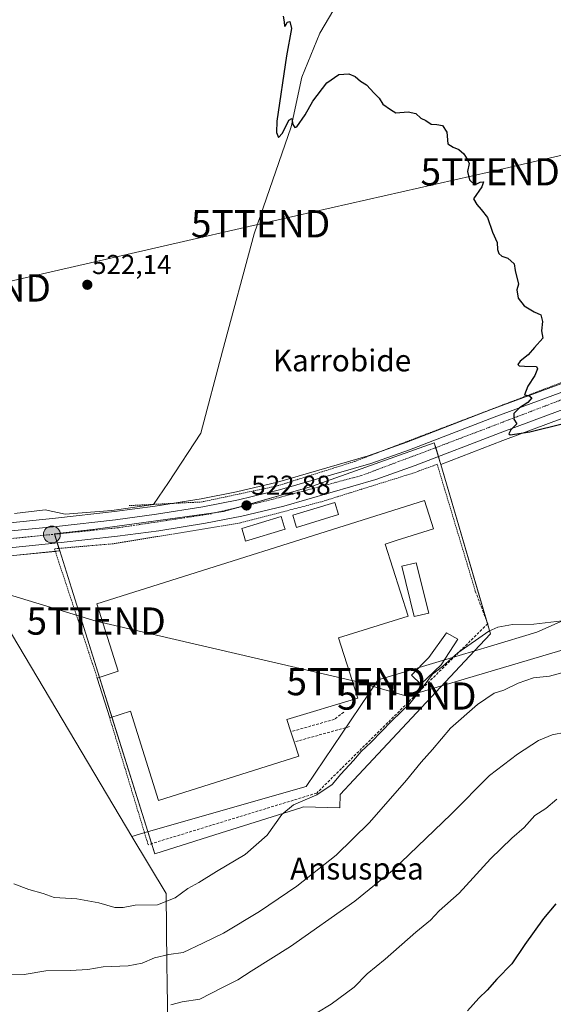
# Model space of a CAD drawing. Units: metres. Extents: x 617467 to 620930, y 4741001 to 4743373.
# Drawn here: x 618791 to 618987, y 4742493 to 4742854 of the extents above; entities that cross this region are included whole.
import ezdxf
from ezdxf.enums import TextEntityAlignment as Align

# ---------------------------------------------------------------- set-up
doc = ezdxf.new("R2010")
doc.units = ezdxf.units.M
doc.header["$MEASUREMENT"] = 0
for name, pattern in [('TRAZO_Y_PUNTO', [1, 0.5, -0.25, 0, -0.25]), ('TRAZOS', [0.75, 0.5, -0.25]), ('TRAZOSX2', [1.5, 1, -0.5])]:
    doc.linetypes.add(name, pattern=pattern)
doc.layers.get('0').update_dxf_attribs({"lineweight": 5})
for name, color, linetype, lineweight in [('Alambrada', 19, 'TRAZOS', 0), ('Carretera de calzada única', 19, 'Continuous', 13), ('Carretera de calzada única Cxs', 19, 'Continuous', 13), ('Carretera de calzada única eje', 19, 'TRAZO_Y_PUNTO', 0), ('Carátula', 7, 'Continuous', 5), ('Corriente natural lineal', 142, 'Continuous', 13), ('Cultivos herbáceos CxS', 92, 'Continuous', 0), ('Curva de nivel maestra', 36, 'Continuous', 30), ('Curva de nivel normal', 36, 'Continuous', 0), ('Edificación', 1, 'Continuous', 13), ('Edificación Cxs', 1, 'Continuous', 13), ('Edificación industrial', 135, 'Continuous', 13), ('Edificación industrial Cxs', 135, 'Continuous', 13), ('Edificación ligera', 1, 'Continuous', 0), ('Edificación ligera Cxs', 1, 'Continuous', 0), ('Entidad de ámbito territorial', 19, 'Continuous', 0), ('Entidad de ámbito territorial CxS', 92, 'Continuous', 0), ('Muro lineal', 1, 'TRAZOSX2', 13), ('Núcleo urbano', 19, 'Continuous', 0), ('Núcleo urbano CxS', 19, 'Continuous', 0), ('Obra de contención lineal', 1, 'TRAZOSX2', 13), ('Punto de cota en terreno', 7, 'Continuous', 0), ('Punto kilométrico de carretera', 7, 'Continuous', 0), ('Rótulo de punto de cota en terreno', 19, 'Continuous', 0), ('Tendido', 6, 'Continuous', 0), ('Texto cartográfico', 19, 'Continuous', 0), ('Torre de tendido puntual', 7, 'Continuous', 0)]:
    doc.layers.add(name, color=color, linetype=linetype, lineweight=lineweight)
doc.styles.add('Arial', font='txt', dxfattribs={"height": 0.2})

# ---------------------------------------------------------------- blocks, each defined once
blk = doc.blocks.new('*U150')
at = {"layer": 'Cultivos herbáceos CxS', "color": 92, "linetype": 'Continuous', "lineweight": 0}
for points in [[(619007.13, 4742727.23, 525.63), (618964.01, 4742711.23, 524.66), (618932.92, 4742699.25, 524.05), (618918.81, 4742694.27, 523.72), (618885.46, 4742684.64, 522.94), (618870.44, 4742681.04, 522.68), (618857.44, 4742678.54, 522.49), (618840.5, 4742675.8, 522.05), (618825.52, 4742673.82, 521.86), (618803.87, 4742671.36, 521.02), (618787.22, 4742669.67, 520.41)], [(618788.47, 4742657.66, 520.46), (618805.15, 4742659.34, 521.4), (618805.44, 4742659.37, 521.42), (618809.74, 4742645.64, 521.37), (618837.79, 4742556.31, 522.18), (618840.34, 4742548.2, 521.45), (618862.4, 4742555.13, 521.34), (618893.99, 4742565.05, 519.71), (618895.03, 4742565.38, 519.67), (618908.34, 4742565, 517.61), (618908.48, 4742569.95, 518.46), (618913.49, 4742575.31, 518.18), (618957.86, 4742622.72, 518.09), (618963.72, 4742628.98, 519.42), (618945.42, 4742691.1, 524.16), (618968.29, 4742699.9, 524.68), (619011.41, 4742715.9, 525.61)]]:
    blk.add_polyline3d(points, dxfattribs=at)
blk = doc.blocks.new('5PATER')
at = {"layer": 'Carátula', "linetype": 'Continuous', "lineweight": 5}
h = blk.add_hatch(color=250, dxfattribs=at)
edge = h.paths.add_edge_path()
edge.add_ellipse((0, 0.01), major_axis=(-1.33, -1.34), ratio=0.999422, start_angle=0, end_angle=360)
blk = doc.blocks.new('*U204')
at = {"layer": 'Carretera de calzada única Cxs', "color": 19, "linetype": 'Continuous', "lineweight": 13}
for points in [[(619010.35, 4742718.71, 525.83), (618967.23, 4742702.71, 524.83), (618936.07, 4742690.72, 524.2), (618921.6, 4742685.59, 523.5), (618887.8, 4742675.84, 522.99), (618872.35, 4742672.16, 522.75), (618859.03, 4742669.59, 522.34), (618841.83, 4742666.8, 522.03), (618826.64, 4742664.8, 521.49), (618804.83, 4742662.32, 521.26), (618788.16, 4742660.64, 520.56)], [(618787.53, 4742666.69, 520.56), (618804.19, 4742668.38, 521.14), (618825.89, 4742670.84, 521.81), (618840.94, 4742672.83, 521.95), (618857.96, 4742675.59, 522.47), (618871.07, 4742678.11, 522.62), (618886.23, 4742681.74, 523.03), (618919.73, 4742691.41, 523.84), (618933.96, 4742696.43, 524.18), (618965.07, 4742708.42, 524.72), (619008.19, 4742724.42, 525.61)]]:
    blk.add_polyline3d(points, dxfattribs=at)
blk = doc.blocks.new('5HITCA')
at = {"layer": 'Carátula', "linetype": 'Continuous', "lineweight": 5}
h = blk.add_hatch(color=1, dxfattribs=at)
edge = h.paths.add_edge_path()
edge.add_arc((0, 0), 3.1, 0.0011, 360.0011)
at = {"layer": 'Carátula', "color": 250, "linetype": 'Continuous', "lineweight": 5}
blk.add_circle((0, 0, 0), 3.1, dxfattribs=at)
blk = doc.blocks.new('5TTEND')
blk.add_text('5TTEND', height=10).set_placement((0, 0), align=Align.MIDDLE_CENTER)

msp = doc.modelspace()

# ---------------------------------------------------------------- linework, layer by layer
at = {"layer": 'Alambrada', "color": 19, "linetype": 'TRAZOS', "lineweight": 0}
for points in [[(619187.23, 4742890.94, 529.89), (619186.31, 4742898.38, 530.24), (619160.28, 4742914.55, 529.61), (619111.96, 4742948.55, 529.43), (619094.28, 4742960.55, 530.1), (619093.12, 4742957.59, 529.67), (619088.07, 4742948.22, 529.74), (619080.23, 4742935.34, 529.25), (619077.76, 4742931.75, 528.99), (619074.71, 4742928.86, 529.06), (619073.16, 4742927.99, 529.81), (619067.96, 4742926.63, 528.8), (619060.71, 4742925.67, 528.74), (619032.31, 4742919.26, 528.21), (619007.6, 4742873.34, 527.29), (619025.16, 4742826.23, 529.71), (619054.76, 4742746.22, 529.34), (619011.39, 4742729.43, 525.79), (618913.83, 4742692.23, 523.71), (618885.76, 4742683.35, 523.01), (618857.64, 4742677.35, 522.5), (618830.92, 4742676, 527.18)], [(618958.12, 4742644.63, 522.83), (618944.12, 4742691.18, 524.28), (618935.23, 4742687.92, 524.11), (618901.36, 4742677.35, 523.91), (618871.84, 4742669.68, 523.12), (618825.16, 4742661.99, 521.54), (618803.47, 4742660.16, 526.4), (618809.67, 4742641.47, 524.59), (618819.23, 4742612.63, 525.56)], [(618823.78, 4742598.08, 527.27), (618837.91, 4742551.51, 524.25)]]:
    msp.add_polyline3d(points, dxfattribs=at)
at = {"layer": 'Carretera de calzada única', "color": 19, "linetype": 'Continuous', "lineweight": 13}
for points in [[(618546.64, 4742536.6, 499.83), (618556.92, 4742543.85, 501.92), (618571.53, 4742554.16, 502.93), (618622.94, 4742591.44, 507.5), (618652.16, 4742611.79, 510.32), (618678.62, 4742630.63, 512.82), (618698.14, 4742643.5, 514.98), (618708.64, 4742651.04, 515.82), (618722.55, 4742657.59, 517.21), (618729.85, 4742659.47, 517.64), (618738.8, 4742661.22, 518.21), (618749.75, 4742662.68, 518.72), (618787.53, 4742666.69, 520.56), (618804.19, 4742668.38, 521.14), (618825.89, 4742670.84, 521.81), (618840.94, 4742672.83, 521.95), (618857.96, 4742675.59, 522.47), (618871.07, 4742678.11, 522.62), (618886.23, 4742681.74, 523.03), (618919.73, 4742691.41, 523.84), (618933.96, 4742696.43, 524.18), (618965.07, 4742708.42, 524.72), (619008.19, 4742724.42, 525.61)], [(619010.35, 4742718.71, 525.83), (618967.23, 4742702.71, 524.83), (618936.07, 4742690.72, 524.2), (618921.6, 4742685.59, 523.5), (618887.8, 4742675.84, 522.99), (618872.35, 4742672.16, 522.75), (618859.03, 4742669.59, 522.34), (618841.83, 4742666.8, 522.03), (618826.64, 4742664.8, 521.49), (618804.83, 4742662.32, 521.26), (618788.16, 4742660.64, 520.56), (618750.48, 4742656.64, 518.64), (618739.8, 4742655.19, 517.97), (618731.19, 4742653.51, 517.24), (618724.64, 4742651.84, 516.97), (618711.76, 4742645.76, 515.71), (618701.6, 4742638.48, 514.58), (618682.07, 4742625.59, 512.85), (618655.67, 4742606.8, 510.83), (618626.48, 4742586.48, 508.1), (618575.07, 4742549.19, 502.84), (618560.42, 4742538.88, 501.99), (618545.89, 4742528.61, 501.67)]]:
    msp.add_polyline3d(points, dxfattribs=at)
at = {"layer": 'Carretera de calzada única eje', "color": 19, "linetype": 'TRAZO_Y_PUNTO', "lineweight": 0}
msp.add_polyline3d([(618546.3, 4742532.97, 500.9), (618576.89, 4742554.47, 503.25), (618629.19, 4742591.97, 508.27), (618690.82, 4742635.46, 514.01), (618708.78, 4742648.01, 515.8), (618723.6, 4742655.51, 517.02), (618743.3, 4742659.34, 518.33), (618777.17, 4742662.83, 520.2), (618827.03, 4742667.89, 521.75), (618860.67, 4742672.93, 522.53), (618881.76, 4742677.83, 522.98), (618916.17, 4742687.01, 523.83), (618939.53, 4742695.74, 524.35), (618990.42, 4742715.09, 525.29), (619030.53, 4742729.93, 526.17), (619070.14, 4742744.81, 527), (619077.85, 4742747.78, 527.17)], dxfattribs=at)
at = {"layer": 'Corriente natural lineal', "color": 142, "linetype": 'Continuous', "lineweight": 13}
msp.add_polyline3d([(618912.57, 4742869, 525.81), (618900.99, 4742849.49, 525.66), (618894.38, 4742833.28, 525.37), (618890.41, 4742815.09, 524.95), (618876.85, 4742775.74, 524.22), (618865.27, 4742732.74, 523.5), (618857.33, 4742702.65, 522.87), (618845.43, 4742684.46, 522.55), (618839.86, 4742676.45, 522.1), (618824.59, 4742674.2, 521.83), (618807.38, 4742672.84, 521.1), (618800.11, 4742674.44, 520.87), (618788.81, 4742673.16, 520.32)], dxfattribs=at)
at = {"layer": 'Cultivos herbáceos CxS', "color": 92, "linetype": 'Continuous', "lineweight": 0}
for points in [[(618945.42, 4742691.1, 524.16), (618968.29, 4742699.9, 524.68), (619011.41, 4742715.9, 525.61), (619096.26, 4742748.38, 527.11), (619207.22, 4742790.3, 529.46), (619278.48, 4742817.51, 531.11)], [(619007.13, 4742727.23, 525.63), (618964.01, 4742711.23, 524.66), (618932.92, 4742699.25, 524.05), (618923.64, 4742695.97, 523.88), (618918.81, 4742694.27, 523.72), (618885.46, 4742684.64, 522.94), (618870.44, 4742681.04, 522.68), (618857.44, 4742678.55, 522.49), (618846.65, 4742676.8, 522.05), (618840.5, 4742675.8, 522.05), (618825.52, 4742673.82, 521.86), (618803.87, 4742671.36, 521.02), (618787.22, 4742669.67, 520.41)], [(618839.17, 4742551.9, 522.04), (618840.33, 4742548.2, 521.45), (618862.4, 4742555.13, 521.34), (618893.99, 4742565.05, 519.71), (618895.03, 4742565.38, 519.67), (618908.34, 4742565.01, 517.61), (618908.48, 4742569.95, 518.46), (618913.49, 4742575.31, 518.18), (618957.86, 4742622.72, 518.09), (618963.72, 4742628.98, 519.42), (618962.65, 4742632.61, 521.41), (618962.53, 4742633.01, 521.66), (618945.42, 4742691.1, 524.16)], [(618536.18, 4742518.1, 500.99), (618540.83, 4742521.38, 499.05), (618540.89, 4742521.43, 499.02), (618541.03, 4742521.53, 498.95), (618543.62, 4742523.35, 497.82), (618547.62, 4742526.16, 499.39), (618547.62, 4742526.16, 499.39), (618562.15, 4742536.43, 501.32), (618576.81, 4742546.75, 502.15), (618628.22, 4742584.04, 508.81), (618657.4, 4742604.35, 511.54), (618683.77, 4742623.12, 513.18), (618703.25, 4742635.98, 515.14), (618703.35, 4742636.04, 515.15), (618713.29, 4742643.16, 515.91), (618725.66, 4742649, 517.32), (618731.85, 4742650.58, 517.82), (618740.29, 4742652.23, 518.17), (618750.84, 4742653.66, 518.64), (618788.47, 4742657.66, 520.46), (618803.79, 4742659.2, 521.27), (618805.15, 4742659.34, 521.4), (618805.44, 4742659.37, 521.42)], [(618805.44, 4742659.37, 521.42), (618809.74, 4742645.64, 521.37), (618820.02, 4742612.9, 521.57), (618824.59, 4742598.34, 521.77), (618837.79, 4742556.31, 522.18), (618839.17, 4742551.9, 522.04)]]:
    msp.add_polyline3d(points, dxfattribs=at)
at = {"layer": 'Curva de nivel maestra', "color": 36, "linetype": 'Continuous', "lineweight": 30}
for points in [[(618887.53, 4742855.7, 525), (618887.9, 4742853.66, 525), (618887.96, 4742852, 525), (618888.39, 4742852.11, 525), (618889.01, 4742853.55, 525), (618890.01, 4742853.78, 525), (618890.56, 4742851.22, 525), (618888.7, 4742841.1, 525), (618885.25, 4742817.13, 525), (618885.06, 4742812.97, 525), (618885.85, 4742811.11, 525), (618887.29, 4742812.78, 525), (618889.66, 4742817.5, 525), (618890.74, 4742818.18, 525), (618891.06, 4742815.92, 525), (618891.79, 4742814.79, 525), (618892.51, 4742815.04, 525), (618895.63, 4742819.45, 525), (618898.4, 4742824.54, 525), (618903.63, 4742831.22, 525), (618908.04, 4742834.34, 525), (618911.71, 4742834.48, 525), (618914, 4742833.56, 525), (618915.89, 4742831.88, 525), (618918.2, 4742830.54, 525), (618920.98, 4742827.48, 525), (618922.79, 4742825.6, 525), (618924.15, 4742823.43, 525), (618926.96, 4742821.4, 525), (618928.96, 4742820.24, 525), (618933.44, 4742820.58, 525), (618936.3, 4742819.91, 525), (618938.1, 4742818.21, 525), (618940, 4742817.44, 525), (618941.87, 4742816.02, 525), (618944, 4742815.96, 525), (618946.04, 4742815.52, 525), (618947.64, 4742813.14, 525), (618948.09, 4742808.81, 525), (618949.97, 4742807.65, 525), (618952.04, 4742806.75, 525), (618953.89, 4742805.18, 525), (618955.15, 4742803.17, 525), (618955.84, 4742801.61, 525), (618955.21, 4742798.64, 525), (618956.02, 4742795.64, 525), (618958, 4742793.78, 525), (618959.92, 4742794.8, 525), (618961.14, 4742794.9, 525), (618960.52, 4742793.03, 525), (618957.43, 4742788.63, 525), (618958.66, 4742786.58, 525), (618960.31, 4742784.7, 525), (618962.56, 4742781.76, 525), (618964.5, 4742776.37, 525), (618966.2, 4742772.58, 525), (618966.26, 4742770.03, 525), (618966.74, 4742768.51, 525), (618967.88, 4742767.56, 525), (618970.13, 4742766.86, 525), (618972.42, 4742764.77, 525), (618972.79, 4742762.37, 525), (618974.04, 4742757.32, 525), (618973.4, 4742755.17, 525), (618973.92, 4742752.18, 525), (618976.1, 4742749.3, 525), (618979.8, 4742747.14, 525), (618982.23, 4742746, 525), (618982.76, 4742743.56, 525), (618982.41, 4742740.14, 525), (618982.89, 4742737.47, 525), (618979.91, 4742734.06, 525), (618977.59, 4742731.33, 525), (618974.64, 4742729.01, 525), (618973.79, 4742727.85, 525), (618974.2, 4742727.27, 525), (618976.26, 4742727.25, 525), (618980.62, 4742727.02, 525), (618981, 4742726.24, 525), (618980.01, 4742723.8, 525), (618977.38, 4742719.8, 525), (618976.17, 4742716.62, 525), (618977.82, 4742716.4, 525), (618978.86, 4742715.62, 525), (618977.44, 4742713.84, 525), (618974.34, 4742711.95, 525), (618972.34, 4742709.8, 525), (618972.3, 4742707.72, 525), (618973.36, 4742706.01, 525), (618971.13, 4742703.79, 525), (618970.39, 4742702.36, 525), (618970.99, 4742701.98, 525), (618978.17, 4742703.09, 525), (618990.51, 4742706.16, 525)], [(618987.68, 4742529.74, 500), (618983.2, 4742524.45, 500), (618976.27, 4742514.8, 500), (618971.51, 4742507.8, 500), (618966.06, 4742502.13, 500), (618962.46, 4742498.13, 500), (618959.39, 4742495.13, 500), (618955.26, 4742490.48, 500)]]:
    msp.add_polyline3d(points, dxfattribs=at)
at = {"layer": 'Curva de nivel normal', "color": 36, "linetype": 'Continuous', "lineweight": 0}
for points in [[(618992.09, 4742633.92, 520), (618979.58, 4742632.43, 520), (618971.76, 4742632.35, 520), (618966.4, 4742631.4, 520), (618963.04, 4742629.93, 520), (618951.71, 4742621.94, 520), (618946.04, 4742616.88, 520), (618942.37, 4742614.06, 520), (618939.37, 4742609.94, 520), (618934.04, 4742603.35, 520), (618927.48, 4742596.99, 520), (618919.81, 4742589.14, 520), (618916.15, 4742585.7, 520), (618913.37, 4742582.45, 520), (618908.71, 4742577.35, 520), (618905.51, 4742573.55, 520), (618899.89, 4742569.78, 520), (618891.35, 4742566.13, 520), (618887.09, 4742562.6, 520), (618881.68, 4742555, 520), (618873.55, 4742547.85, 520), (618863.08, 4742541.69, 520), (618856.48, 4742537.64, 520), (618852.48, 4742535.36, 520), (618847.88, 4742531.97, 520), (618841.39, 4742529.47, 520), (618833.12, 4742529.3, 520), (618828.73, 4742528.47, 520), (618825.64, 4742528.48, 520), (618819.75, 4742530.2, 520), (618811.71, 4742531.66, 520), (618803.37, 4742532.16, 520), (618799.37, 4742533.61, 520), (618794.04, 4742535.05, 520), (618788.52, 4742537.1, 520)], [(618991.75, 4742615.14, 515), (618985.33, 4742613.42, 515), (618979.45, 4742612.76, 515), (618973.93, 4742610.84, 515), (618968.62, 4742608.21, 515), (618965.05, 4742607.14, 515), (618958.96, 4742602.98, 515), (618949.04, 4742594.27, 515), (618942.37, 4742586.42, 515), (618938.25, 4742581.78, 515), (618932.87, 4742575.17, 515), (618919.25, 4742559.66, 515), (618907.04, 4742547.67, 515), (618892.57, 4742536.33, 515), (618878.83, 4742526.92, 515), (618865.64, 4742519.06, 515), (618858, 4742515.36, 515), (618850.73, 4742511.95, 515), (618845.49, 4742511.2, 515), (618840.24, 4742510, 515), (618835.74, 4742508.06, 515), (618830.63, 4742507.06, 515), (618821.37, 4742506.62, 515), (618815.71, 4742505.74, 515), (618809.36, 4742505.28, 515), (618800.3, 4742505.22, 515), (618792.32, 4742503.84, 515), (618785.54, 4742503.91, 515)], [(618991.37, 4742592.85, 510), (618986.37, 4742591.9, 510), (618981.37, 4742589.72, 510), (618973.62, 4742584.77, 510), (618963.38, 4742576.9, 510), (618949.29, 4742562.74, 510), (618927.71, 4742542.04, 510), (618913.9, 4742530.78, 510), (618890.17, 4742514.17, 510), (618875.78, 4742505.05, 510), (618870.88, 4742501.86, 510), (618865.27, 4742499.13, 510), (618856.93, 4742494.84, 510), (618850.43, 4742493.77, 510), (618846.23, 4742492.66, 510)], [(618988.04, 4742568.16, 505), (618984.04, 4742564.74, 505), (618980.04, 4742562.17, 505), (618976.04, 4742557.81, 505), (618971.49, 4742553.88, 505), (618963.69, 4742546.26, 505), (618952.17, 4742533.68, 505), (618944.88, 4742527.27, 505), (618941.71, 4742523.76, 505), (618936.28, 4742519.39, 505), (618925, 4742509.46, 505), (618918.42, 4742504.15, 505), (618913.61, 4742499.24, 505), (618905.18, 4742492.94, 505), (618899.92, 4742489.75, 505)]]:
    msp.add_polyline3d(points, dxfattribs=at)
at = {"layer": 'Edificación', "color": 1, "linetype": 'Continuous', "lineweight": 13}
msp.add_polyline3d([(618940.99, 4742636.55, 524.21), (618935.71, 4742635.24, 523.07), (618931.12, 4742653.72, 523.88), (618936.39, 4742655.03, 524.88), (618940.99, 4742636.55, 524.21)], dxfattribs=at)
at = {"layer": 'Edificación Cxs', "color": 1, "linetype": 'Continuous', "lineweight": 13}
msp.add_polyline3d([(618940.99, 4742636.55, 524.21), (618935.71, 4742635.24, 523.07), (618931.12, 4742653.72, 523.88), (618936.39, 4742655.03, 524.88), (618940.99, 4742636.55, 524.21)], close=True, dxfattribs=at)
at = {"layer": 'Edificación industrial', "color": 135, "linetype": 'Continuous', "lineweight": 13}
for points in [[(618819.23, 4742612.63, 525.56), (618826.87, 4742615.27, 527.31), (618819.03, 4742639.92, 526.07), (618939.51, 4742677.83, 529.19), (618942.76, 4742667.5, 527.28), (618929.07, 4742663.14, 526.24), (618924.99, 4742661.84, 528.22), (618933.44, 4742635.43, 526.51), (618907.8, 4742627.51, 527.59), (618914.91, 4742605.27, 526.54)], [(618823.78, 4742598.08, 527.27), (618819.23, 4742612.63, 525.56)], [(618914.91, 4742605.27, 526.54), (618888.91, 4742597.43, 528.05), (618890.34, 4742592.97, 527.62)], [(618891.55, 4742589.21, 528.12), (618893.23, 4742584, 527.37), (618841.75, 4742567.76, 522.69), (618831.43, 4742600.48, 527.67), (618823.78, 4742598.08, 527.27)], [(618890.34, 4742592.97, 527.62), (618891.55, 4742589.21, 528.12)]]:
    msp.add_polyline3d(points, dxfattribs=at)
at = {"layer": 'Edificación industrial Cxs', "color": 135, "linetype": 'Continuous', "lineweight": 13}
msp.add_polyline3d([(618914.91, 4742605.27, 526.54), (618888.91, 4742597.43, 528.05), (618890.34, 4742592.97, 527.62), (618891.55, 4742589.21, 528.12), (618893.23, 4742584, 527.37), (618841.75, 4742567.76, 522.69), (618831.43, 4742600.48, 527.67), (618823.78, 4742598.08, 527.27), (618819.23, 4742612.63, 525.56), (618826.87, 4742615.27, 527.31), (618819.03, 4742639.92, 526.07), (618939.51, 4742677.83, 529.19), (618942.76, 4742667.5, 527.28), (618929.07, 4742663.14, 526.24), (618924.99, 4742661.84, 528.22), (618933.44, 4742635.43, 526.51), (618907.8, 4742627.51, 527.59), (618914.91, 4742605.27, 526.54)], close=True, dxfattribs=at)
at = {"layer": 'Edificación ligera', "color": 1, "linetype": 'Continuous', "lineweight": 0}
for points in [[(618907.87, 4742672.72, 523.29), (618892.44, 4742668, 522.31), (618891.96, 4742669.55, 522.34), (618891.07, 4742672.48, 523.69), (618906.51, 4742677.19, 524.35), (618907.87, 4742672.72, 523.29)], [(618888.23, 4742667.36, 523.88), (618873.71, 4742662.97, 522.2), (618873.14, 4742664.84, 522.8), (618872.32, 4742667.6, 524.6), (618886.84, 4742672, 524.55), (618887.94, 4742668.34, 524.89), (618888.23, 4742667.36, 523.88)], [(618945.62, 4742617.57, 523.15), (618938.05, 4742610.39, 523.12), (618934.65, 4742613.79, 523.48), (618941.08, 4742620.22, 523.99), (618947.51, 4742629.29, 523.57), (618951.67, 4742627.02, 526.04), (618945.62, 4742617.57, 523.15)]]:
    msp.add_polyline3d(points, dxfattribs=at)
at = {"layer": 'Edificación ligera Cxs', "color": 1, "linetype": 'Continuous', "lineweight": 0}
for points in [[(618907.87, 4742672.72, 523.29), (618892.44, 4742668, 522.31), (618891.96, 4742669.55, 522.34), (618891.07, 4742672.48, 523.69), (618906.51, 4742677.19, 524.35), (618907.87, 4742672.72, 523.29)], [(618888.23, 4742667.36, 523.88), (618873.71, 4742662.97, 522.2), (618873.14, 4742664.84, 522.8), (618872.32, 4742667.6, 524.6), (618886.84, 4742672, 524.55), (618887.94, 4742668.34, 524.89), (618888.23, 4742667.36, 523.88)], [(618945.62, 4742617.57, 523.15), (618938.05, 4742610.39, 523.12), (618934.65, 4742613.79, 523.48), (618941.08, 4742620.22, 523.99), (618947.51, 4742629.29, 523.57), (618951.67, 4742627.02, 526.04), (618945.62, 4742617.57, 523.15)]]:
    msp.add_polyline3d(points, close=True, dxfattribs=at)
at = {"layer": 'Entidad de ámbito territorial', "color": 19, "linetype": 'Continuous', "lineweight": 0}
for points in [[(619041.24, 4742656.4, 522.26), (618980.73, 4742629.48, 519.12), (618963.69, 4742624.37, 518.26), (618952.19, 4742620.92, 519.53), (618922.43, 4742612, 522.48), (618895.97, 4742572.82, 522.36), (618837.2, 4742556.05, 522.08), (618836.39, 4742555.81, 521.95), (618831.98, 4742554.5, 521.51)], [(619041.24, 4742656.4, 522.26), (618980.73, 4742629.48, 519.12), (618963.69, 4742624.37, 518.26), (618952.19, 4742620.92, 519.53), (618922.43, 4742612, 522.48), (618895.97, 4742572.82, 522.36), (618837.2, 4742556.05, 522.08), (618836.39, 4742555.81, 521.95), (618831.98, 4742554.5, 521.51)], [(618771.72, 4742655.63, 519.81), (618776.34, 4742647.86, 520.08), (618831.98, 4742554.5, 521.51)], [(618771.72, 4742655.63, 519.81), (618776.34, 4742647.86, 520.08), (618831.98, 4742554.5, 521.51)], [(618831.98, 4742554.5, 521.51), (618844.48, 4742533.53, 520.42), (618844.79, 4742507.55, 513.85), (618844.87, 4742500.71, 512.04), (618845.6, 4742451.97, 502.78)], [(618831.98, 4742554.5, 521.51), (618844.48, 4742533.53, 520.42), (618844.79, 4742507.55, 513.85), (618844.87, 4742500.71, 512.04), (618845.6, 4742451.97, 502.78)]]:
    msp.add_polyline3d(points, dxfattribs=at)
at = {"layer": 'Entidad de ámbito territorial CxS', "color": 92, "linetype": 'Continuous', "lineweight": 0}
for points in [[(619041.24, 4742656.4, 522.26), (618980.73, 4742629.48, 519.12), (618963.69, 4742624.37, 518.26), (618952.19, 4742620.92, 519.53), (618922.43, 4742612, 522.48), (618895.97, 4742572.82, 522.36), (618837.2, 4742556.05, 522.08), (618836.39, 4742555.81, 521.95), (618831.98, 4742554.5, 521.51), (618831.98, 4742554.5, 521.51), (618776.34, 4742647.86, 520.08)], [(619041.24, 4742656.4, 522.26), (618980.73, 4742629.48, 519.12), (618963.69, 4742624.37, 518.26), (618952.19, 4742620.92, 519.53), (618922.43, 4742611.99, 522.48), (618895.97, 4742572.82, 522.36), (618837.2, 4742556.05, 522.08), (618836.39, 4742555.81, 521.95), (618831.98, 4742554.5, 521.51), (618831.98, 4742554.5, 521.51), (618776.34, 4742647.86, 520.08)], [(618845.6, 4742451.97, 502.78), (618844.87, 4742500.71, 512.04), (618844.79, 4742507.55, 513.85), (618844.48, 4742533.53, 520.42), (618831.98, 4742554.5, 521.51), (618836.39, 4742555.81, 521.95), (618837.2, 4742556.05, 522.08), (618895.97, 4742572.82, 522.36), (618922.43, 4742612, 522.48), (618952.19, 4742620.92, 519.53), (618963.69, 4742624.37, 518.26), (618980.73, 4742629.48, 519.12), (619041.24, 4742656.4, 522.26)], [(618845.6, 4742451.97, 502.78), (618844.87, 4742500.71, 512.04), (618844.79, 4742507.55, 513.85), (618844.48, 4742533.53, 520.42), (618831.98, 4742554.5, 521.51), (618836.39, 4742555.81, 521.95), (618837.2, 4742556.05, 522.08), (618895.97, 4742572.82, 522.36), (618922.43, 4742611.99, 522.48), (618952.19, 4742620.92, 519.53), (618963.69, 4742624.37, 518.26), (618980.73, 4742629.48, 519.12), (619041.24, 4742656.4, 522.26)], [(618776.34, 4742647.86, 520.08), (618831.98, 4742554.5, 521.51), (618844.48, 4742533.53, 520.42), (618844.79, 4742507.55, 513.85), (618844.87, 4742500.71, 512.04), (618845.6, 4742451.97, 502.78)], [(618776.34, 4742647.86, 520.08), (618831.98, 4742554.5, 521.51), (618844.48, 4742533.53, 520.42), (618844.79, 4742507.55, 513.85), (618844.87, 4742500.71, 512.04), (618845.6, 4742451.97, 502.78)]]:
    msp.add_polyline3d(points, dxfattribs=at)
at = {"layer": 'Muro lineal', "color": 1, "linetype": 'TRAZOSX2', "lineweight": 13}
for points in [[(618909.79, 4742600.21, 522.62), (618906.39, 4742597.56, 522.62), (618890.34, 4742592.97, 527.62)], [(618911.89, 4742594.86, 522.53), (618891.55, 4742589.21, 528.12)]]:
    msp.add_polyline3d(points, dxfattribs=at)
at = {"layer": 'Núcleo urbano', "color": 19, "linetype": 'Continuous', "lineweight": 0}
for points in [[(618945.42, 4742691.1, 524.16), (618968.29, 4742699.9, 524.68), (619011.41, 4742715.9, 525.61), (619096.26, 4742748.38, 527.11), (619207.22, 4742790.3, 529.46), (619278.48, 4742817.51, 531.11)], [(619007.13, 4742727.23, 525.63), (618964.01, 4742711.23, 524.66), (618932.92, 4742699.25, 524.05), (618923.64, 4742695.97, 523.88), (618918.81, 4742694.27, 523.72), (618885.46, 4742684.64, 522.94), (618870.44, 4742681.04, 522.68), (618857.44, 4742678.55, 522.49), (618846.65, 4742676.8, 522.05), (618840.5, 4742675.8, 522.05), (618825.52, 4742673.82, 521.86), (618803.87, 4742671.36, 521.02), (618787.22, 4742669.67, 520.41)], [(618945.42, 4742691.1, 524.16), (618945.2, 4742691.85, 524.22), (618944.57, 4742693.99, 524.36), (618943.6, 4742697.29, 524.42), (618943.07, 4742699.09, 524.4), (618897.96, 4742683.04, 523.42), (618870.48, 4742675.21, 522.75), (618865.6, 4742673.82, 522.67), (618862.85, 4742673.44, 522.61), (618818.63, 4742667.3, 521.56), (618803.46, 4742665.68, 521.15), (618803.51, 4742665.5, 521.15), (618804.52, 4742662.29, 521.25), (618805.14, 4742660.3, 521.36), (618805.44, 4742659.37, 521.42)], [(618945.42, 4742691.1, 524.16), (618945.2, 4742691.85, 524.22), (618944.57, 4742693.99, 524.36), (618943.6, 4742697.29, 524.42), (618943.07, 4742699.09, 524.4), (618897.96, 4742683.04, 523.42), (618870.48, 4742675.21, 522.75), (618865.6, 4742673.82, 522.67), (618862.85, 4742673.44, 522.61), (618818.63, 4742667.3, 521.56), (618803.46, 4742665.68, 521.15), (618803.51, 4742665.5, 521.15), (618804.52, 4742662.29, 521.25), (618805.14, 4742660.3, 521.36), (618805.44, 4742659.37, 521.42)], [(618839.17, 4742551.9, 522.04), (618840.33, 4742548.2, 521.45), (618862.4, 4742555.13, 521.34), (618893.99, 4742565.05, 519.71), (618895.03, 4742565.38, 519.67), (618908.34, 4742565.01, 517.61), (618908.48, 4742569.95, 518.46), (618913.49, 4742575.31, 518.18), (618957.86, 4742622.72, 518.09), (618963.72, 4742628.98, 519.42), (618962.65, 4742632.61, 521.41), (618962.53, 4742633.01, 521.66), (618945.42, 4742691.1, 524.16)], [(618536.18, 4742518.1, 500.99), (618540.83, 4742521.38, 499.05), (618540.89, 4742521.43, 499.02), (618541.03, 4742521.53, 498.95), (618543.62, 4742523.35, 497.82), (618547.62, 4742526.16, 499.39), (618547.62, 4742526.16, 499.39), (618562.15, 4742536.43, 501.32), (618576.81, 4742546.75, 502.15), (618628.22, 4742584.04, 508.81), (618657.4, 4742604.35, 511.54), (618683.77, 4742623.12, 513.18), (618703.25, 4742635.98, 515.14), (618703.35, 4742636.04, 515.15), (618713.29, 4742643.16, 515.91), (618725.66, 4742649, 517.32), (618731.85, 4742650.58, 517.82), (618740.29, 4742652.23, 518.17), (618750.84, 4742653.66, 518.64), (618788.47, 4742657.66, 520.46), (618803.79, 4742659.2, 521.27), (618805.15, 4742659.34, 521.4), (618805.44, 4742659.37, 521.42)], [(618805.44, 4742659.37, 521.42), (618809.74, 4742645.64, 521.37), (618820.02, 4742612.9, 521.57), (618824.59, 4742598.34, 521.77), (618837.79, 4742556.31, 522.18), (618839.17, 4742551.9, 522.04)]]:
    msp.add_polyline3d(points, dxfattribs=at)
at = {"layer": 'Núcleo urbano CxS', "color": 19, "linetype": 'Continuous', "lineweight": 0}
for points in [[(618787.22, 4742669.67, 520.41), (618803.87, 4742671.36, 521.02), (618825.52, 4742673.82, 521.86), (618840.5, 4742675.8, 522.05), (618857.44, 4742678.54, 522.49), (618870.44, 4742681.04, 522.68), (618885.46, 4742684.64, 522.94), (618918.81, 4742694.27, 523.72), (618932.92, 4742699.25, 524.05), (618964.01, 4742711.23, 524.66), (619007.13, 4742727.23, 525.63)], [(619011.41, 4742715.9, 525.61), (618968.29, 4742699.9, 524.68), (618945.42, 4742691.1, 524.16), (618945.2, 4742691.85, 524.22), (618943.07, 4742699.09, 524.4), (618897.96, 4742683.04, 523.42), (618865.6, 4742673.82, 522.67), (618818.63, 4742667.3, 521.56), (618803.46, 4742665.68, 521.15), (618805.44, 4742659.37, 521.42), (618805.15, 4742659.34, 521.4), (618788.47, 4742657.66, 520.46)]]:
    msp.add_polyline3d(points, dxfattribs=at)
msp.add_polyline3d([(618945.42, 4742691.1, 524.16), (618963.72, 4742628.98, 519.42), (618957.86, 4742622.72, 518.09), (618913.49, 4742575.31, 518.18), (618908.48, 4742569.95, 518.46), (618908.34, 4742565, 517.61), (618895.03, 4742565.38, 519.67), (618893.99, 4742565.05, 519.71), (618862.4, 4742555.13, 521.34), (618840.34, 4742548.2, 521.45), (618837.79, 4742556.31, 522.18), (618809.74, 4742645.64, 521.37), (618805.44, 4742659.37, 521.42), (618803.46, 4742665.68, 521.15), (618818.63, 4742667.3, 521.56), (618865.6, 4742673.82, 522.67), (618897.96, 4742683.04, 523.42), (618943.07, 4742699.09, 524.4), (618945.2, 4742691.85, 524.22), (618945.42, 4742691.1, 524.16)], close=True, dxfattribs=at)
at = {"layer": 'Obra de contención lineal', "color": 1, "linetype": 'TRAZOSX2', "lineweight": 13}
msp.add_polyline3d([(618958.12, 4742644.63, 522.83), (618962.68, 4742632.63, 522.21), (618935.54, 4742605.82, 528.48), (618899.87, 4742570.47, 527.24), (618837.91, 4742551.51, 524.25)], dxfattribs=at)
at = {"layer": 'Tendido', "color": 6, "linetype": 'Continuous', "lineweight": 0}
for points in [[(618456.43, 4742959.82, 523.27), (618628.3, 4742785.01, 519.36), (618679.14, 4742734.29, 518.96), (618776.61, 4742755.91, 521.14), (618879.22, 4742779.48, 524.47), (618963.59, 4742798.56, 525.09), (619054.91, 4742819.77, 527.85), (619180.25, 4742848.08, 529.63), (619267.22, 4742868.48, 531.96), (619349.65, 4742886.71, 533.06), (619440.64, 4742908.15, 534.95), (619588.67, 4742840.56, 535.53), (619677.66, 4742799.93, 529.48), (619809.85, 4742739.58, 528.85), (619884.44, 4742705.52, 534.12), (619974.18, 4742664.04, 535.6), (620044.27, 4742632.32, 534.89)], [(618652.04, 4742682.19, 517.27), (618694.44, 4742669.86, 516.52), (618763.05, 4742650.46, 519.55), (618818.81, 4742633.62, 521.38), (618914.31, 4742611.38, 522.5), (618932.96, 4742606.09, 521.64), (619044.9, 4742639.17, 517.4), (619142.13, 4742668.15, 513.46), (619217.72, 4742690.76, 516.07), (619291.76, 4742712.99, 517.42), (619366.55, 4742734.86, 519.04), (619409.82, 4742806.11, 524.75), (619469.07, 4742903.34, 533.33)]]:
    msp.add_polyline3d(points, dxfattribs=at)

# ---------------------------------------------------------------- block references
at = {"layer": 'Carretera de calzada única Cxs', "color": 19, "linetype": 'Continuous', "lineweight": 13}
msp.add_blockref('*U204', (0, 0), dxfattribs=at)
at = {"layer": 'Cultivos herbáceos CxS', "color": 92, "linetype": 'Continuous', "lineweight": 0}
msp.add_blockref('*U150', (0, 0), dxfattribs=at)
at = {"layer": 'Punto de cota en terreno', "linetype": 'Continuous', "lineweight": 0}
for p in [(618815.56, 4742757.08, 522.14), (618874.07, 4742676.05, 522.88)]:
    msp.add_blockref('5PATER', p, dxfattribs=at)
at = {"layer": 'Punto kilométrico de carretera', "linetype": 'Continuous', "lineweight": 0}
msp.add_blockref('5HITCA', (618802.55, 4742665.41, 521.19), dxfattribs=at)
at = {"layer": 'Torre de tendido puntual', "linetype": 'Continuous', "lineweight": 0}
for p in [(618963.59, 4742798.56, 525.03), (618879.22, 4742779.48, 524.36), (618776.61, 4742755.91, 521.24), (618818.81, 4742633.62, 521.64), (618914.31, 4742611.38, 522.52), (618932.96, 4742606.09, 521.91)]:
    msp.add_blockref('5TTEND', p, dxfattribs=at)

# ---------------------------------------------------------------- texts
at = {"layer": 'Rótulo de punto de cota en terreno', "color": 19, "linetype": 'Continuous', "lineweight": 0, "style": 'Arial'}
for s, p in [('522,14', (618817.32, 4742758.84)), ('522,88', (618875.83, 4742677.81))]:
    msp.add_text(s, height=7, dxfattribs=at).set_placement(p, align=Align.BOTTOM_LEFT)
at = {"layer": 'Texto cartográfico', "color": 19, "linetype": 'Continuous', "lineweight": 0, "style": 'Arial'}
for s, p in [('Karrobide', (618909.15, 4742729.3)), ('Ansuspea', (618914.65, 4742542.72))]:
    msp.add_text(s, height=8, dxfattribs=at).set_placement(p, align=Align.MIDDLE_CENTER)

doc.saveas('drawing.dxf')
